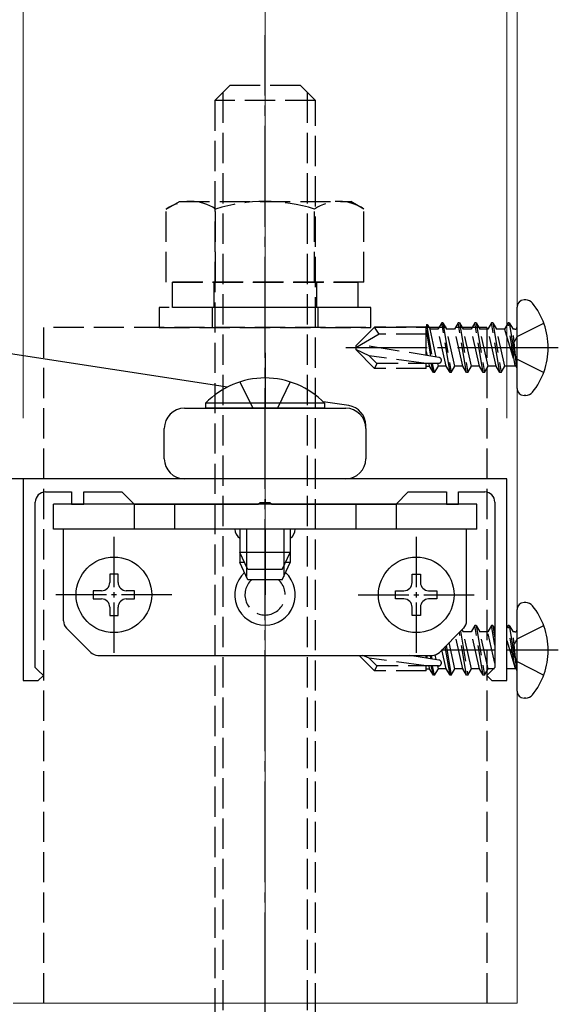
# Model space of a CAD drawing. Extents: x 0 to 1980, y 0 to 3204.
# Drawn here: x 311 to 365, y 706 to 804 of the extents above; entities that cross this region are included whole.
import ezdxf

# ---------------------------------------------------------------- set-up
doc = ezdxf.new("R2010")
doc.units = 0
doc.linetypes.add('YCENTER_1', pattern=[13, 10, -1, 1, -1])
doc.linetypes.add('YHIDDEN_1', pattern=[4, 3, -1])
for name, color, linetype, lineweight in [('YKK_11', 7, 'CONTINUOUS', 30), ('YKK_12', 2, 'CONTINUOUS', 13), ('YKK_13', 4, 'CONTINUOUS', 30), ('YKK_D', 6, 'CONTINUOUS', 13), ('YSS_K', 3, 'CONTINUOUS', 13)]:
    doc.layers.add(name, color=color, linetype=linetype, lineweight=lineweight)

msp = doc.modelspace()

# ---------------------------------------------------------------- linework, layer by layer
at = {"layer": 'YKK_11', "linetype": 'ByBlock', "lineweight": -2, "ltscale": 0.5}
for p, q in [((359.557, 758.422), (311.557, 758.422)), ((311.557, 758.422), (311.557, 738.422)), ((359.557, 738.422), (359.557, 758.422)), ((313.757, 757.122), (316.357, 757.122)), ((316.357, 757.122), (316.357, 755.922)), ((317.557, 755.922), (317.557, 757.122)), ((317.557, 757.122), (321.357, 757.122)), ((321.357, 757.122), (322.557, 755.922)), ((348.557, 755.922), (349.757, 757.122)), ((349.757, 757.122), (353.557, 757.122)), ((353.557, 757.122), (353.557, 755.922)), ((354.757, 755.922), (354.757, 757.122)), ((354.757, 757.122), (357.357, 757.122)), ((312.757, 739.722), (312.757, 756.122)), ((316.357, 755.922), (317.557, 755.922)), ((322.557, 755.922), (334.886, 755.922)), ((334.886, 755.922), (335.078, 756.065)), ((335.078, 756.065), (336.036, 756.065)), ((336.036, 756.065), (336.228, 755.922)), ((336.228, 755.922), (348.557, 755.922)), ((353.557, 755.922), (354.757, 755.922)), ((358.357, 756.122), (358.357, 739.722)), ((313.057, 739.422), (312.757, 739.722)), ((313.557, 738.922), (313.057, 739.422)), ((358.057, 739.422), (357.557, 738.922)), ((358.357, 739.722), (358.057, 739.422)), ((311.557, 738.422), (313.057, 738.422)), ((313.057, 738.422), (313.557, 738.922)), ((357.557, 738.922), (358.057, 738.422)), ((358.057, 738.422), (359.557, 738.422))]:
    msp.add_line(p, q, dxfattribs=at)
for centre, start, end in [((313.757, 756.122), 90.00001, 179.99999), ((357.357, 756.122), 0.00001, 89.99999)]:
    msp.add_arc(centre, 1, start, end, dxfattribs=at)
at = {"layer": 'YKK_12'}
for p in [(360.557, 1085.922), (310.557, 706.422)]:
    msp.add_line(p, (360.557, 706.422), dxfattribs=at)
at = {"layer": 'YKK_13', "linetype": 'YCENTER_1'}
for p, q in [((335.557, 666.422), (335.557, 802.422)), ((364.657, 771.422), (343.555, 771.422)), ((335.557, 770.922), (335.557, 765.422)), ((335.557, 756.422), (335.557, 755.922)), ((335.557, 753.422), (335.557, 746.922)), ((358.357, 741.422), (353.057, 741.422)), ((364.657, 741.422), (359.557, 741.422))]:
    msp.add_line(p, q, dxfattribs=at)
at = {"layer": 'YKK_13', "linetype": 'YHIDDEN_1'}
for p, q in [((330.557, 795.922), (332.057, 797.422)), ((331.367, 796.732), (331.367, 677.422)), ((339.057, 797.422), (332.057, 797.422)), ((340.557, 795.922), (339.057, 797.422)), ((339.747, 796.732), (339.747, 677.422)), ((330.557, 795.922), (330.557, 677.422)), ((340.557, 795.922), (330.557, 795.922)), ((340.557, 677.422), (340.557, 795.922)), ((325.742, 785.165), (327.057, 785.924)), ((327.057, 785.924), (344.057, 785.924)), ((345.372, 785.165), (344.057, 785.924)), ((325.742, 777.924), (325.742, 785.165)), ((330.649, 777.924), (330.649, 785.165)), ((340.464, 777.924), (340.464, 785.165)), ((345.372, 777.924), (345.372, 785.165)), ((345.372, 777.924), (325.742, 777.924)), ((326.357, 777.924), (344.757, 777.924)), ((326.357, 775.424), (326.357, 777.924)), ((330.457, 777.924), (330.457, 775.424)), ((340.657, 777.924), (340.657, 775.424)), ((344.757, 777.924), (344.757, 775.424)), ((325.057, 775.424), (325.057, 773.424)), ((346.057, 775.424), (325.057, 775.424)), ((344.757, 775.424), (326.357, 775.424)), ((330.307, 775.424), (330.307, 773.424)), ((340.807, 775.424), (340.807, 773.424)), ((346.057, 773.424), (346.057, 775.424)), ((357.557, 773.424), (313.557, 773.424)), ((313.557, 773.424), (313.557, 701.31)), ((325.057, 773.424), (346.057, 773.424)), ((344.557, 771.597), (346.432, 773.472)), ((351.557, 773.472), (346.432, 773.472)), ((346.895, 772.772), (346.432, 773.472)), ((351.581, 773.733), (351.557, 773.472)), ((351.557, 770.66), (351.557, 773.472)), ((351.557, 773.171), (351.987, 770.591)), ((351.581, 773.733), (352.108, 770.571)), ((351.581, 773.733), (351.581, 773.733)), ((351.581, 773.733), (351.647, 773.733)), ((351.647, 773.733), (351.928, 773.247)), ((352.548, 770.5), (351.928, 773.247)), ((352.711, 773.247), (351.928, 773.247)), ((353.084, 773.894), (352.711, 773.247)), ((353.534, 769.598), (352.711, 773.247)), ((353.202, 773.894), (353.084, 773.894)), ((353.908, 768.951), (353.084, 773.894)), ((353.202, 773.894), (353.576, 773.247)), ((353.202, 773.894), (354.026, 768.951)), ((354.358, 773.247), (353.576, 773.247)), ((354.4, 769.598), (353.576, 773.247)), ((354.732, 773.894), (354.358, 773.247)), ((355.182, 769.598), (354.358, 773.247)), ((354.85, 773.894), (354.732, 773.894)), ((355.556, 768.951), (354.732, 773.894)), ((354.85, 773.894), (355.224, 773.247)), ((354.85, 773.894), (355.674, 768.951)), ((356.006, 773.247), (355.224, 773.247)), ((356.048, 769.598), (355.224, 773.247)), ((356.38, 773.894), (356.006, 773.247)), ((356.83, 769.598), (356.006, 773.247)), ((356.498, 773.894), (356.38, 773.894)), ((357.204, 768.951), (356.38, 773.894)), ((356.498, 773.894), (356.871, 773.247)), ((356.498, 773.894), (357.322, 768.951)), ((357.654, 773.247), (356.871, 773.247)), ((357.695, 769.598), (356.871, 773.247)), ((357.557, 773.424), (357.557, 697.538)), ((358.028, 773.894), (357.654, 773.247)), ((358.478, 769.598), (357.654, 773.247)), ((358.146, 773.894), (358.028, 773.894)), ((358.852, 768.951), (358.028, 773.894)), ((358.146, 773.894), (358.97, 768.951)), ((358.146, 773.894), (358.519, 773.247)), ((359.302, 773.247), (358.519, 773.247)), ((359.343, 769.598), (358.519, 773.247)), ((359.676, 773.894), (359.302, 773.247)), ((359.302, 773.247), (360.382, 769.657)), ((360.382, 769.657), (359.676, 773.894)), ((359.793, 773.894), (359.676, 773.894)), ((359.793, 773.894), (359.676, 773.894)), ((359.793, 773.894), (360.5, 769.657)), ((359.793, 773.894), (360.167, 773.247)), ((360.5, 769.657), (360.167, 773.247)), ((360.357, 773.247), (360.167, 773.247)), ((360.557, 772.548), (363.214, 773.872)), ((346.895, 772.772), (344.557, 771.422)), ((351.557, 772.772), (346.895, 772.772)), ((360.557, 772.548), (359.959, 771.422)), ((344.557, 771.597), (344.557, 771.247)), ((344.557, 771.247), (346.432, 769.372)), ((345.882, 770.629), (344.557, 771.247)), ((352.81, 770.457), (345.058, 771.712)), ((360.557, 770.297), (359.959, 771.422)), ((351.557, 769.872), (345.882, 770.629)), ((346.639, 769.872), (345.882, 770.629)), ((351.557, 771.058), (351.65, 770.645)), ((360.557, 770.297), (363.214, 768.972)), ((346.639, 769.872), (346.432, 769.372)), ((351.557, 769.372), (346.432, 769.372)), ((352.763, 769.872), (346.639, 769.872)), ((351.557, 769.372), (351.557, 769.872)), ((351.557, 769.598), (351.887, 769.598)), ((351.887, 769.598), (351.825, 769.872)), ((352.26, 768.951), (351.887, 769.598)), ((352.26, 768.951), (352.052, 769.872)), ((352.378, 768.951), (352.17, 769.872)), ((352.378, 768.951), (352.752, 769.598)), ((352.752, 769.598), (352.69, 769.872)), ((353.534, 769.598), (352.752, 769.598)), ((353.908, 768.951), (353.534, 769.598)), ((354.026, 768.951), (354.4, 769.598)), ((355.182, 769.598), (354.4, 769.598)), ((355.556, 768.951), (355.182, 769.598)), ((355.674, 768.951), (356.048, 769.598)), ((356.83, 769.598), (356.048, 769.598)), ((357.204, 768.951), (356.83, 769.598)), ((357.322, 768.951), (357.695, 769.598)), ((358.478, 769.598), (357.695, 769.598)), ((358.852, 768.951), (358.478, 769.598)), ((358.97, 768.951), (359.343, 769.598)), ((360.357, 769.598), (359.343, 769.598)), ((360.5, 769.657), (360.382, 769.657)), ((352.378, 768.951), (352.26, 768.951)), ((354.026, 768.951), (353.908, 768.951)), ((355.674, 768.951), (355.556, 768.951)), ((357.322, 768.951), (357.204, 768.951)), ((358.97, 768.951), (358.852, 768.951)), ((333.057, 768.034), (334.33, 765.422)), ((338.057, 768.034), (336.783, 765.422)), ((356.38, 743.894), (356.006, 743.247)), ((356.498, 743.894), (356.38, 743.894)), ((357.204, 738.951), (356.38, 743.894)), ((356.498, 743.894), (356.871, 743.247)), ((356.498, 743.894), (357.322, 738.951)), ((358.028, 743.894), (357.654, 743.247)), ((358.146, 743.894), (358.028, 743.894)), ((358.357, 741.92), (358.028, 743.894)), ((358.146, 743.894), (358.357, 742.626)), ((358.146, 743.894), (358.357, 743.528)), ((359.676, 743.894), (359.557, 743.688)), ((360.382, 739.657), (359.676, 743.894)), ((359.793, 743.894), (359.676, 743.894)), ((359.793, 743.894), (359.676, 743.894)), ((359.793, 743.894), (360.5, 739.657)), ((359.793, 743.894), (360.167, 743.247)), ((360.557, 742.548), (363.214, 743.872)), ((355.556, 738.951), (354.846, 743.212)), ((354.947, 743.312), (355.674, 738.951)), ((355.098, 743.464), (355.224, 743.247)), ((356.006, 743.247), (355.224, 743.247)), ((356.048, 739.598), (355.224, 743.247)), ((356.83, 739.598), (356.006, 743.247)), ((357.654, 743.247), (356.871, 743.247)), ((357.695, 739.598), (356.871, 743.247)), ((358.357, 740.135), (357.654, 743.247)), ((360.5, 739.657), (360.167, 743.247)), ((360.357, 743.247), (360.167, 743.247)), ((354.4, 739.598), (353.816, 742.182)), ((355.182, 739.598), (354.455, 742.82)), ((359.557, 742.4), (360.382, 739.657)), ((360.557, 742.548), (359.959, 741.422)), ((352.548, 740.5), (352.442, 740.968)), ((353.534, 739.598), (353.11, 741.476)), ((353.908, 738.951), (353.433, 741.799)), ((353.534, 741.9), (354.026, 738.951)), ((360.557, 740.297), (359.959, 741.422)), ((344.882, 740.922), (346.432, 739.372)), ((345.882, 740.629), (345.253, 740.922)), ((351.557, 739.872), (345.882, 740.629)), ((346.639, 739.872), (345.882, 740.629)), ((352.81, 740.457), (349.936, 740.922)), ((351.557, 740.66), (351.557, 740.922)), ((351.588, 740.922), (351.65, 740.645)), ((351.932, 740.922), (351.987, 740.591)), ((352.049, 740.922), (352.108, 740.571)), ((360.557, 740.297), (363.214, 738.972)), ((346.639, 739.872), (346.432, 739.372)), ((351.557, 739.372), (346.432, 739.372)), ((352.763, 739.872), (346.639, 739.872)), ((351.557, 739.372), (351.557, 739.872)), ((351.557, 739.598), (351.887, 739.598)), ((351.887, 739.598), (351.825, 739.872)), ((352.26, 738.951), (351.887, 739.598)), ((352.26, 738.951), (352.052, 739.872)), ((352.378, 738.951), (352.17, 739.872)), ((352.378, 738.951), (352.752, 739.598)), ((352.752, 739.598), (352.69, 739.872)), ((353.534, 739.598), (352.752, 739.598)), ((353.908, 738.951), (353.534, 739.598)), ((354.026, 738.951), (354.4, 739.598)), ((355.182, 739.598), (354.4, 739.598)), ((355.556, 738.951), (355.182, 739.598)), ((355.674, 738.951), (356.048, 739.598)), ((356.83, 739.598), (356.048, 739.598)), ((357.204, 738.951), (356.83, 739.598)), ((357.322, 738.951), (357.695, 739.598)), ((358.33, 739.598), (357.695, 739.598)), ((360.357, 739.598), (359.557, 739.598)), ((360.5, 739.657), (360.382, 739.657)), ((352.378, 738.951), (352.26, 738.951)), ((354.026, 738.951), (353.908, 738.951)), ((355.674, 738.951), (355.556, 738.951)), ((357.322, 738.951), (357.204, 738.951))]:
    msp.add_line(p, q, dxfattribs=at)
at = {"layer": 'YKK_13'}
for p, q in [((361.419, 776.157), (361.257, 776.157)), ((360.557, 767.387), (360.557, 775.457)), ((331.816, 767.524), (291.243, 773.724)), ((361.419, 766.687), (361.257, 766.687)), ((327.557, 765.422), (343.557, 765.422)), ((343.859, 765.683), (341.317, 766.072)), ((325.557, 760.422), (325.557, 763.422)), ((345.557, 763.422), (345.557, 763.706)), ((345.557, 763.422), (345.557, 760.422)), ((327.557, 758.422), (309.42, 758.422)), ((343.557, 758.422), (327.557, 758.422)), ((356.557, 755.922), (314.557, 755.922)), ((314.557, 753.422), (314.557, 755.922)), ((322.557, 755.922), (322.557, 753.422)), ((326.557, 755.922), (326.557, 753.422)), ((344.557, 755.922), (344.557, 753.422)), ((348.557, 755.922), (348.557, 753.422)), ((356.557, 753.422), (356.557, 755.922)), ((356.557, 753.422), (314.557, 753.422)), ((315.557, 744.337), (315.557, 753.422)), ((355.557, 744.337), (355.557, 753.422)), ((361.419, 746.157), (361.257, 746.157)), ((360.557, 737.387), (360.557, 745.457)), ((318.264, 741.215), (315.85, 743.63)), ((352.85, 741.215), (355.264, 743.63)), ((318.971, 740.922), (352.143, 740.922)), ((361.419, 736.687), (361.257, 736.687))]:
    msp.add_line(p, q, dxfattribs=at)
at = {"layer": 'YKK_13', "linetype": 'Continuous'}
for p, q in [((341.457, 765.931), (329.657, 765.931)), ((329.657, 765.931), (329.657, 765.422)), ((341.457, 765.422), (329.657, 765.422)), ((341.457, 765.931), (341.457, 765.422)), ((333.057, 753.422), (333.057, 750.122)), ((333.057, 753.422), (333.057, 751.122)), ((333.711, 753.422), (333.711, 749.732)), ((337.403, 753.422), (337.403, 749.732)), ((338.057, 753.422), (338.057, 750.122)), ((338.057, 753.422), (338.057, 751.122)), ((338.057, 751.122), (333.057, 751.122)), ((333.857, 749.422), (333.057, 751.122)), ((337.257, 749.422), (338.057, 751.122)), ((333.528, 750.122), (333.057, 750.122)), ((333.857, 748.422), (333.057, 750.122)), ((333.711, 749.732), (333.711, 748.732)), ((337.257, 748.422), (338.057, 750.122)), ((337.403, 749.732), (337.403, 748.732)), ((338.057, 750.122), (337.586, 750.122)), ((320.967, 748.972), (320.147, 748.972)), ((320.147, 748.972), (320.147, 748.152)), ((320.967, 748.972), (320.147, 748.972)), ((320.147, 748.972), (320.147, 748.152)), ((320.967, 748.152), (320.967, 748.972)), ((320.967, 748.152), (320.967, 748.972)), ((337.257, 749.422), (333.857, 749.422)), ((350.147, 748.152), (350.147, 748.972)), ((350.147, 748.972), (350.967, 748.972)), ((350.147, 748.152), (350.147, 748.972)), ((350.147, 748.972), (350.967, 748.972)), ((350.967, 748.972), (350.967, 748.152)), ((350.967, 748.972), (350.967, 748.152)), ((337.257, 748.422), (333.857, 748.422)), ((318.507, 747.332), (318.507, 746.512)), ((319.327, 747.332), (318.507, 747.332)), ((318.507, 747.332), (318.507, 746.512)), ((319.327, 747.332), (318.507, 747.332)), ((322.607, 747.332), (321.787, 747.332)), ((322.607, 747.332), (321.787, 747.332)), ((322.607, 746.512), (322.607, 747.332)), ((322.607, 746.512), (322.607, 747.332)), ((348.507, 746.512), (348.507, 747.332)), ((348.507, 747.332), (349.327, 747.332)), ((348.507, 746.512), (348.507, 747.332)), ((348.507, 747.332), (349.327, 747.332)), ((351.787, 747.332), (352.607, 747.332)), ((351.787, 747.332), (352.607, 747.332)), ((352.607, 747.332), (352.607, 746.512)), ((352.607, 747.332), (352.607, 746.512)), ((318.507, 746.512), (319.327, 746.512)), ((318.507, 746.512), (319.327, 746.512)), ((321.787, 746.512), (322.607, 746.512)), ((321.787, 746.512), (322.607, 746.512)), ((349.327, 746.512), (348.507, 746.512)), ((349.327, 746.512), (348.507, 746.512)), ((352.607, 746.512), (351.787, 746.512)), ((352.607, 746.512), (351.787, 746.512)), ((320.147, 745.692), (320.147, 744.872)), ((320.147, 745.692), (320.147, 744.872)), ((320.147, 744.872), (320.967, 744.872)), ((320.147, 744.872), (320.967, 744.872)), ((320.967, 744.872), (320.967, 745.692)), ((320.967, 744.872), (320.967, 745.692)), ((350.147, 744.872), (350.147, 745.692)), ((350.147, 744.872), (350.147, 745.692)), ((350.967, 744.872), (350.147, 744.872)), ((350.967, 744.872), (350.147, 744.872)), ((350.967, 745.692), (350.967, 744.872)), ((350.967, 745.692), (350.967, 744.872))]:
    msp.add_line(p, q, dxfattribs=at)
at = {"layer": 'YKK_13', "linetype": 'YCENTER_1', "ltscale": 0.5}
for p, q in [((320.557, 752.672), (320.557, 741.172)), ((320.557, 752.672), (320.557, 741.172)), ((350.557, 752.672), (350.557, 741.172)), ((350.557, 752.672), (350.557, 741.172)), ((326.307, 746.922), (314.807, 746.922)), ((326.307, 746.922), (314.807, 746.922)), ((344.807, 746.922), (356.307, 746.922)), ((344.807, 746.922), (356.307, 746.922))]:
    msp.add_line(p, q, dxfattribs=at)
at = {"layer": 'YKK_13', "linetype": 'Continuous'}
for centre in [(320.557, 746.922), (320.557, 746.922), (350.557, 746.922), (350.557, 746.922)]:
    msp.add_circle(centre, 3.75, dxfattribs=at)
at = {"layer": 'YKK_13', "linetype": 'YHIDDEN_1'}
for centre, radius, start, end in [((328.196, 781.579), 4.345, 55.61575, 124.38425), ((335.557, 769.684), 16.241, 72.41205, 107.58795), ((342.918, 781.579), 4.345, 55.61575, 124.38425), ((360.357, 773.447), 0.2, 270, 360), ((352.763, 770.167), 0.294, 0, 80.8071), ((352.763, 770.167), 0.294, 270, 0), ((360.357, 769.398), 0.2, 0, 90), ((335.557, 746.922), 2, 131.41923, 48.58077), ((360.357, 743.447), 0.2, 270, 360), ((352.763, 740.167), 0.294, 270, 0), ((352.763, 740.167), 0.294, 0, 80.8071), ((360.357, 739.398), 0.2, 0, 90)]:
    msp.add_arc(centre, radius, start, end, dxfattribs=at)
at = {"layer": 'YKK_13'}
for centre, radius, start, end in [((361.257, 775.457), 0.7, 90, 180), ((361.419, 775.296), 0.862, 39.12355, 90), ((356.657, 771.422), 7, 0, 39.12355), ((356.657, 771.422), 7, 320.87645, 0), ((361.257, 767.387), 0.7, 180, 270), ((361.419, 767.549), 0.862, 270, 320.87645), ((327.557, 763.422), 2, 90, 180), ((343.557, 763.422), 2, 0, 90), ((343.557, 763.706), 2, 0, 81.31204), ((327.557, 760.422), 2, 180, 270), ((343.557, 760.422), 2, 270, 0), ((333.557, 753.422), 1, 180, 240), ((337.557, 753.422), 1, 300, 0), ((335.557, 746.922), 3, 132.65053, 47.34947), ((361.257, 745.457), 0.7, 90, 180), ((361.419, 745.296), 0.862, 39.12355, 90), ((356.657, 741.422), 7, 0, 39.12355), ((316.557, 744.337), 1, 180, 225), ((354.557, 744.337), 1, 315, 0), ((318.971, 741.922), 1, 225, 270), ((352.143, 741.922), 1, 270, 315), ((356.657, 741.422), 7, 320.87645, 0), ((361.257, 737.387), 0.7, 180, 270), ((361.419, 737.549), 0.862, 270, 320.87645)]:
    msp.add_arc(centre, radius, start, end, dxfattribs=at)
at = {"layer": 'YKK_13', "linetype": 'Continuous'}
for centre, radius, start, end in [((335.557, 760.19), 8.232, 44.2189, 135.7811), ((319.327, 748.152), 0.82, 270, 0), ((319.327, 748.152), 0.82, 270, 0), ((321.787, 748.152), 0.82, 180, 270), ((321.787, 748.152), 0.82, 180, 270), ((349.327, 748.152), 0.82, 270, 0), ((349.327, 748.152), 0.82, 270, 0), ((351.787, 748.152), 0.82, 180, 270), ((351.787, 748.152), 0.82, 180, 270), ((319.327, 745.692), 0.82, 0, 90), ((319.327, 745.692), 0.82, 0, 90), ((321.787, 745.692), 0.82, 90, 180), ((321.787, 745.692), 0.82, 90, 180), ((349.327, 745.692), 0.82, 0, 90), ((349.327, 745.692), 0.82, 0, 90), ((351.787, 745.692), 0.82, 90, 180), ((351.787, 745.692), 0.82, 90, 180)]:
    msp.add_arc(centre, radius, start, end, dxfattribs=at)
at = {"layer": 'YKK_D'}
for p, q in [((311.557, 764.422), (311.557, 838.422)), ((359.557, 764.422), (359.557, 838.422))]:
    msp.add_line(p, q, dxfattribs=at)
at = {"layer": 'YSS_K', "linetype": 'YCENTER_1'}
msp.add_line((335.557, 561.422), (335.557, 1116.422), dxfattribs=at)

doc.saveas('drawing.dxf')
